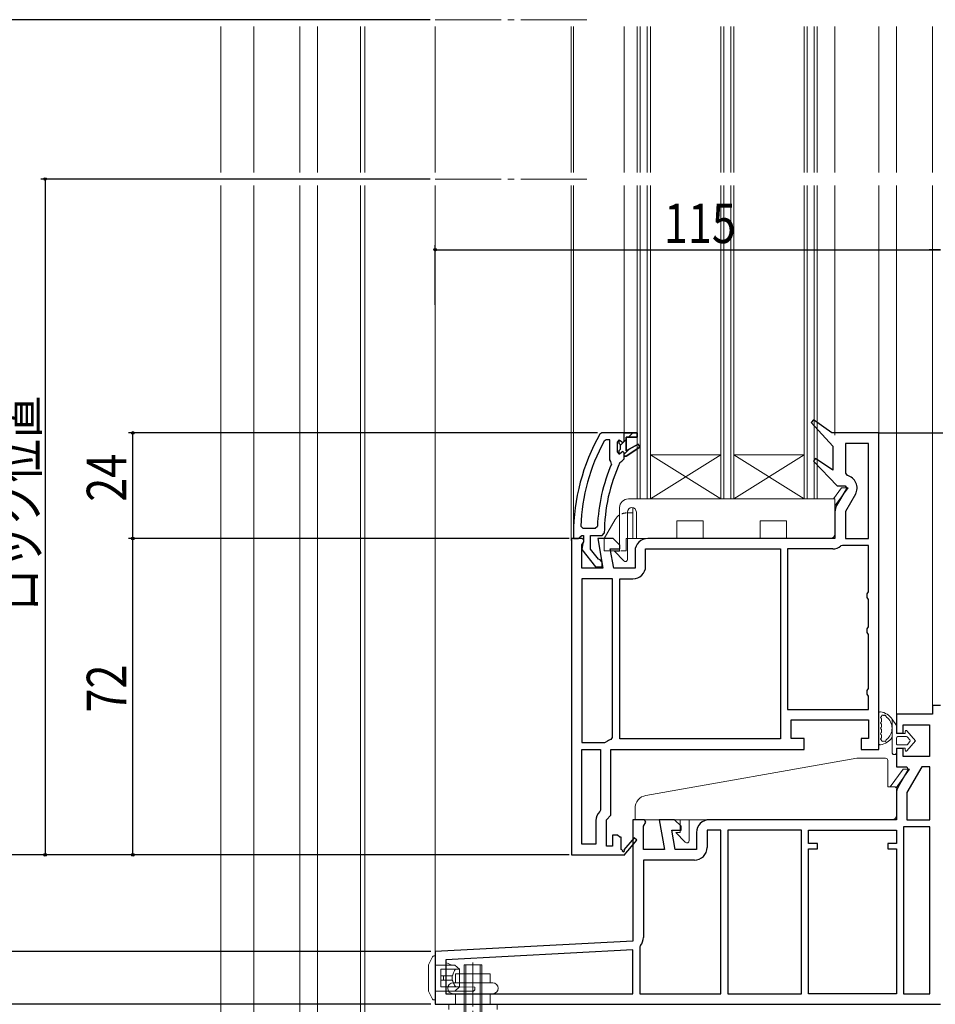
# Model space of a CAD drawing. Extents: x 0 to 1386, y 0 to 2243.
# Drawn here: x 232 to 440, y 1254 to 1478 of the extents above; entities that cross this region are included whole.
import ezdxf

# ---------------------------------------------------------------- set-up
doc = ezdxf.new("R2010")
doc.units = 0
doc.linetypes.add('HIDDEN', pattern=[9.525, 6.35, -3.175])
doc.linetypes.add('YCENTER_1', pattern=[13, 10, -1, 1, -1])
for name, color, linetype in [('YKK_11', 7, 'CONTINUOUS'), ('YKK_12', 2, 'CONTINUOUS'), ('YKK_13', 4, 'CONTINUOUS'), ('YKK_D', 6, 'CONTINUOUS')]:
    doc.layers.add(name, color=color, linetype=linetype)
doc.styles.get("Standard").update_dxf_attribs({"font": 'txt', "bigfont": 'BIGFONT'})

msp = doc.modelspace()

# ---------------------------------------------------------------- linework, layer by layer
at = {"layer": 'YKK_11', "color": 7, "linetype": 'Continuous', "lineweight": 30, "ltscale": 0.5}
for p, q in [((412.74, 1386.76, 0), (412.22, 1386.17, 0)), ((416.94, 1383.81, 0), (412.74, 1386.76, 0)), ((412.22, 1386.17, 0), (417.15, 1380.81, 0)), ((364.6, 1383.81, 0), (364.16, 1383.56, 0)), ((369.64, 1383.81, 0), (364.6, 1383.81, 0)), ((365.54, 1382.21, 0), (365.1, 1381.95, 0)), ((366.44, 1382.21, 0), (365.54, 1382.21, 0)), ((366.44, 1377.7, 0), (366.44, 1382.21, 0)), ((366.44, 1377.7, 0), (366.44, 1382.21, 0)), ((368.54, 1382.21, 0), (368.04, 1381.71, 0)), ((368.54, 1382.21, 0), (369.05, 1381.84, 0)), ((368.54, 1381.41, 0), (368.54, 1382.21, 0)), ((368.54, 1381.41, 0), (368.54, 1382.21, 0)), ((369.64, 1381.91, 0), (369.64, 1383.81, 0)), ((369.64, 1383.81, 0), (372.64, 1383.81, 0)), ((369.64, 1383.81, 0), (372.64, 1383.81, 0)), ((372.64, 1383.81, 0), (369.64, 1383.81, 0)), ((370.14, 1382.81, 0), (370.14, 1379.71, 0)), ((372.64, 1382.81, 0), (370.14, 1382.81, 0)), ((370.14, 1382.81, 0), (372.64, 1382.81, 0)), ((370.14, 1379.71, 0), (370.14, 1382.81, 0)), ((372.64, 1383.81, 0), (372.64, 1382.81, 0)), ((372.64, 1382.81, 0), (372.64, 1383.81, 0)), ((427.65, 1383.81, 0), (416.94, 1383.81, 0)), ((427.65, 1311.81, 0), (427.65, 1383.81, 0)), ((368.04, 1381.71, 0), (368.04, 1379.51, 0)), ((368.81, 1381.11, 0), (368.54, 1381.41, 0)), ((368.81, 1381.11, 0), (368.54, 1381.41, 0)), ((368.54, 1379.82, 0), (368.81, 1380.12, 0)), ((368.54, 1379.82, 0), (368.81, 1380.12, 0)), ((368.81, 1380.12, 0), (368.81, 1381.11, 0)), ((368.81, 1380.12, 0), (368.81, 1381.11, 0)), ((369.05, 1381.84, 0), (369.34, 1381.61, 0)), ((369.34, 1381.61, 0), (369.64, 1381.91, 0)), ((370.14, 1379.71, 0), (372.85, 1381.28, 0)), ((372.85, 1381.28, 0), (370.14, 1379.71, 0)), ((373.27, 1380.6, 0), (370.14, 1378.51, 0)), ((370.14, 1378.51, 0), (373.27, 1380.6, 0)), ((372.85, 1381.28, 0), (373.27, 1380.6, 0)), ((373.27, 1380.6, 0), (372.85, 1381.28, 0)), ((417.15, 1380.81, 0), (417.15, 1375.35, 0)), ((420.05, 1381.41, 0), (420.05, 1374.62, 0)), ((425.25, 1381.41, 0), (420.05, 1381.41, 0)), ((425.25, 1359.81, 0), (425.25, 1381.41, 0)), ((425.25, 1359.81, 0), (425.25, 1381.41, 0)), ((368.04, 1379.51, 0), (368.54, 1379.01, 0)), ((368.54, 1379.01, 0), (368.54, 1379.82, 0)), ((368.54, 1379.01, 0), (368.54, 1379.82, 0)), ((368.54, 1379.01, 0), (368.54, 1379.82, 0)), ((368.54, 1379.01, 0), (368.54, 1379.82, 0)), ((368.57, 1379.01, 0), (368.54, 1379.01, 0)), ((369.05, 1379.39, 0), (368.57, 1379.01, 0)), ((369.34, 1379.61, 0), (369.05, 1379.39, 0)), ((369.16, 1377.41, 0), (369.64, 1377.91, 0)), ((369.64, 1379.31, 0), (369.34, 1379.61, 0)), ((369.64, 1378.51, 0), (369.64, 1379.31, 0)), ((370.14, 1378.51, 0), (369.64, 1378.51, 0)), ((369.64, 1378.51, 0), (370.14, 1378.51, 0)), ((369.64, 1377.91, 0), (369.64, 1378.51, 0)), ((413.23, 1377.97, 0), (412.73, 1377.36, 0)), ((417.15, 1375.35, 0), (413.23, 1377.97, 0)), ((366.63, 1377.31, 0), (366.44, 1377.7, 0)), ((366.79, 1376.72, 0), (366.63, 1377.31, 0)), ((368.72, 1377.12, 0), (369.16, 1377.41, 0)), ((412.73, 1377.36, 0), (418.13, 1371.81, 0)), ((420.05, 1374.62, 0), (420.43, 1374.14, 0)), ((420.32, 1371.24, 0), (418.03, 1367.29, 0)), ((418.13, 1371.81, 0), (419.99, 1371.81, 0)), ((419.99, 1371.81, 0), (420.32, 1371.24, 0)), ((422.29, 1369.86, 0), (420.05, 1365.97, 0)), ((417.65, 1365.84, 0), (417.65, 1359.81, 0)), ((420.05, 1365.97, 0), (420.05, 1359.81, 0)), ((359.78, 1362.63, 0), (360.28, 1362.11, 0)), ((360.28, 1362.11, 0), (363.08, 1362.11, 0)), ((363.08, 1362.11, 0), (363.58, 1362.59, 0)), ((359.15, 1359.81, 0), (357.65, 1359.81, 0)), ((357.65, 1359.81, 0), (357.65, 1287.81, 0)), ((358.14, 1360.81, 0), (358.14, 1359.81, 0)), ((358.14, 1359.81, 0), (359.24, 1359.81, 0)), ((360.05, 1359.81, 0), (359.15, 1359.81, 0)), ((359.24, 1359.81, 0), (359.74, 1360.25, 0)), ((359.74, 1360.25, 0), (360.04, 1360.51, 0)), ((360.04, 1360.51, 0), (360.44, 1360.51, 0)), ((360.5, 1359.51, 0), (360.05, 1359.81, 0)), ((360.44, 1360.51, 0), (360.44, 1359.11, 0)), ((362.04, 1360.51, 0), (364.64, 1360.51, 0)), ((362.04, 1357.35, 0), (362.04, 1360.51, 0)), ((363.65, 1359.81, 0), (364.85, 1353.01, 0)), ((367.15, 1359.81, 0), (363.65, 1359.81, 0)), ((364.64, 1360.51, 0), (365.14, 1361.01, 0)), ((368.65, 1358.31, 0), (367.15, 1359.81, 0)), ((417.65, 1359.81, 0), (375.05, 1359.81, 0)), ((420.05, 1359.81, 0), (425.25, 1359.81, 0)), ((360.05, 1358.37, 0), (360.47, 1359.05, 0)), ((360.05, 1353.01, 0), (360.05, 1358.37, 0)), ((360.24, 1358.71, 0), (360.06, 1357.29, 0)), ((360.44, 1359.11, 0), (360.24, 1358.71, 0)), ((360.47, 1359.05, 0), (360.5, 1359.51, 0)), ((368.65, 1357.41, 0), (368.65, 1358.31, 0)), ((419.34, 1358.21, 0), (419.02, 1358.09, 0)), ((425.25, 1358.21, 0), (419.34, 1358.21, 0)), ((425.25, 1347.68, 0), (425.25, 1358.21, 0)), ((360.06, 1357.29, 0), (363.17, 1353.31, 0)), ((363.8, 1355.1, 0), (362.04, 1357.35, 0)), ((366.51, 1357.41, 0), (368.65, 1357.41, 0)), ((367.29, 1353.01, 0), (366.51, 1357.41, 0)), ((372.15, 1356.91, 0), (372.15, 1353.01, 0)), ((374.55, 1357.41, 0), (405.25, 1357.41, 0)), ((374.55, 1353.51, 0), (374.55, 1357.41, 0)), ((405.25, 1357.41, 0), (405.25, 1314.21, 0)), ((405.25, 1357.41, 0), (405.25, 1314.21, 0)), ((417.15, 1357.41, 0), (406.85, 1357.41, 0)), ((406.85, 1357.41, 0), (406.85, 1320.91, 0)), ((406.85, 1357.41, 0), (406.85, 1320.91, 0)), ((363.17, 1353.31, 0), (364.64, 1353.31, 0)), ((364.17, 1354.91, 0), (363.8, 1355.1, 0)), ((364.64, 1354.41, 0), (364.17, 1354.91, 0)), ((364.64, 1353.31, 0), (364.64, 1354.41, 0)), ((364.85, 1353.01, 0), (360.05, 1353.01, 0)), ((372.15, 1353.01, 0), (367.29, 1353.01, 0)), ((367.05, 1350.61, 0), (360.05, 1350.61, 0)), ((360.05, 1350.61, 0), (360.05, 1313.41, 0)), ((360.05, 1350.61, 0), (360.05, 1313.41, 0)), ((367.05, 1314.55, 0), (367.05, 1350.61, 0)), ((368.65, 1350.61, 0), (371.65, 1350.61, 0)), ((368.65, 1314.21, 0), (368.65, 1350.61, 0)), ((425, 1347.24, 0), (425.25, 1347.68, 0)), ((425, 1346.38, 0), (425, 1347.24, 0)), ((425.25, 1345.95, 0), (425, 1346.38, 0)), ((425.25, 1339.68, 0), (425.25, 1345.95, 0)), ((425, 1339.24, 0), (425.25, 1339.68, 0)), ((425, 1338.38, 0), (425, 1339.24, 0)), ((425.25, 1337.95, 0), (425, 1338.38, 0)), ((425.25, 1325.68, 0), (425.25, 1337.95, 0)), ((425, 1325.24, 0), (425.25, 1325.68, 0)), ((425, 1324.38, 0), (425, 1325.24, 0)), ((425.25, 1323.95, 0), (425, 1324.38, 0)), ((425.25, 1320.91, 0), (425.25, 1323.95, 0)), ((439.85, 1321.81, 0), (439.85, 1319.81, 0)), ((441.65, 1321.81, 0), (439.85, 1321.81, 0)), ((406.85, 1320.91, 0), (425.25, 1320.91, 0)), ((431.65, 1319.81, 0), (431.65, 1315.51, 0)), ((439.85, 1319.81, 0), (431.65, 1319.81, 0)), ((407.65, 1318.51, 0), (425.25, 1318.51, 0)), ((407.65, 1314.31, 0), (407.65, 1318.51, 0)), ((425.25, 1318.51, 0), (425.25, 1314.31, 0)), ((433.15, 1317.41, 0), (439.15, 1317.41, 0)), ((433.15, 1315.51, 0), (433.15, 1317.41, 0)), ((439.15, 1317.41, 0), (439.15, 1310.21, 0)), ((431.65, 1315.51, 0), (433.15, 1315.51, 0)), ((360.05, 1313.41, 0), (365.28, 1313.41, 0)), ((365.28, 1313.41, 0), (365.58, 1313.51, 0)), ((366.69, 1314.07, 0), (367.05, 1314.55, 0)), ((405.25, 1314.21, 0), (368.65, 1314.21, 0)), ((410.65, 1314.31, 0), (407.65, 1314.31, 0)), ((410.65, 1311.81, 0), (410.65, 1314.31, 0)), ((423.65, 1314.31, 0), (423.65, 1311.81, 0)), ((425.25, 1314.31, 0), (423.65, 1314.31, 0)), ((360.05, 1311.81, 0), (364.25, 1311.81, 0)), ((360.05, 1290.21, 0), (360.05, 1311.81, 0)), ((360.05, 1290.21, 0), (360.05, 1311.81, 0)), ((364.25, 1311.81, 0), (364.25, 1298.01, 0)), ((366.65, 1311.81, 0), (410.65, 1311.81, 0)), ((366.65, 1296.81, 0), (366.65, 1311.81, 0)), ((423.65, 1311.81, 0), (427.65, 1311.81, 0)), ((431.65, 1312.01, 0), (431.65, 1307.81, 0)), ((433.15, 1312.01, 0), (431.65, 1312.01, 0)), ((433.15, 1310.21, 0), (433.15, 1312.01, 0)), ((439.15, 1310.21, 0), (433.15, 1310.21, 0)), ((431.65, 1307.81, 0), (433.99, 1307.81, 0)), ((434.32, 1307.24, 0), (432.03, 1303.29, 0)), ((433.99, 1307.81, 0), (434.32, 1307.24, 0)), ((437.42, 1307.81, 0), (434.05, 1301.97, 0)), ((439.25, 1307.81, 0), (437.42, 1307.81, 0)), ((439.25, 1295.81, 0), (439.25, 1307.81, 0)), ((439.25, 1295.81, 0), (439.25, 1307.81, 0)), ((431.65, 1301.84, 0), (431.65, 1295.81, 0)), ((434.05, 1301.97, 0), (434.05, 1295.81, 0)), ((364.25, 1298.01, 0), (364.1, 1297.66, 0)), ((363.25, 1295.6, 0), (363.25, 1290.21, 0)), ((365.65, 1295.81, 0), (366.65, 1296.81, 0)), ((365.65, 1289.81, 0), (365.65, 1295.81, 0)), ((371.65, 1295.81, 0), (371.65, 1268.17, 0)), ((374.27, 1295.81, 0), (371.65, 1295.81, 0)), ((374.05, 1294.37, 0), (374.59, 1295.24, 0)), ((374.59, 1295.24, 0), (374.27, 1295.81, 0)), ((377.65, 1295.81, 0), (378.85, 1289.01, 0)), ((381.15, 1295.81, 0), (377.65, 1295.81, 0)), ((382.65, 1294.31, 0), (381.15, 1295.81, 0)), ((431.65, 1295.81, 0), (389.05, 1295.81, 0)), ((434.05, 1295.81, 0), (439.25, 1295.81, 0)), ((374.05, 1289.01, 0), (374.05, 1294.37, 0)), ((380.51, 1293.41, 0), (382.65, 1293.41, 0)), ((381.29, 1289.01, 0), (380.51, 1293.41, 0)), ((382.65, 1293.41, 0), (382.65, 1294.31, 0)), ((386.15, 1292.91, 0), (386.15, 1289.01, 0)), ((388.55, 1293.41, 0), (388.55, 1289.51, 0)), ((391.65, 1293.41, 0), (388.55, 1293.41, 0)), ((391.65, 1256.21, 0), (391.65, 1293.41, 0)), ((391.65, 1256.21, 0), (391.65, 1293.41, 0)), ((393.25, 1293.41, 0), (393.25, 1256.21, 0)), ((410.05, 1293.41, 0), (393.25, 1293.41, 0)), ((410.05, 1256.21, 0), (410.05, 1293.41, 0)), ((410.05, 1256.21, 0), (410.05, 1293.41, 0)), ((411.65, 1293.41, 0), (431.65, 1293.41, 0)), ((411.65, 1290.41, 0), (411.65, 1293.41, 0)), ((431.65, 1293.41, 0), (431.65, 1290.41, 0)), ((439.25, 1294.21, 0), (433.25, 1294.21, 0)), ((433.25, 1294.21, 0), (433.25, 1256.21, 0)), ((439.25, 1256.21, 0), (439.25, 1294.21, 0)), ((367.05, 1292.31, 0), (367.05, 1289.81, 0)), ((368.15, 1292.31, 0), (367.05, 1292.31, 0)), ((368.65, 1291.81, 0), (368.15, 1292.31, 0)), ((368.95, 1291.81, 0), (368.65, 1291.81, 0)), ((368.95, 1289.06, 0), (368.95, 1291.81, 0)), ((371.94, 1291.67, 0), (369.63, 1288.95, 0)), ((369.65, 1287.73, 0), (372.55, 1291.15, 0)), ((372.55, 1291.15, 0), (371.94, 1291.67, 0)), ((413.65, 1290.41, 0), (411.65, 1290.41, 0)), ((413.65, 1289.21, 0), (413.65, 1290.41, 0)), ((429.65, 1290.41, 0), (429.65, 1289.21, 0)), ((431.65, 1290.41, 0), (429.65, 1290.41, 0)), ((363.25, 1290.21, 0), (360.05, 1290.21, 0)), ((367.05, 1289.81, 0), (365.65, 1289.81, 0)), ((369.25, 1288.89, 0), (368.95, 1289.06, 0)), ((378.85, 1289.01, 0), (374.05, 1289.01, 0)), ((386.15, 1289.01, 0), (381.29, 1289.01, 0)), ((411.65, 1289.21, 0), (413.65, 1289.21, 0)), ((411.65, 1256.21, 0), (411.65, 1289.21, 0)), ((429.65, 1289.21, 0), (431.65, 1289.21, 0)), ((431.65, 1289.21, 0), (431.65, 1256.21, 0)), ((431.65, 1289.21, 0), (431.65, 1256.21, 0)), ((357.65, 1287.81, 0), (369.51, 1287.81, 0)), ((369.51, 1287.81, 0), (369.65, 1287.73, 0)), ((374.05, 1286.61, 0), (374.05, 1269.04, 0)), ((385.65, 1286.61, 0), (374.05, 1286.61, 0)), ((371.65, 1268.17, 0), (326.65, 1265.81, 0)), ((326.65, 1265.81, 0), (326.65, 1253.81, 0)), ((371.65, 1266.17, 0), (329.05, 1263.93, 0)), ((371.65, 1266.17, 0), (329.05, 1263.93, 0)), ((371.65, 1256.21, 0), (371.65, 1266.17, 0)), ((373.36, 1267.18, 0), (373.25, 1266.85, 0)), ((373.25, 1266.85, 0), (373.25, 1256.21, 0)), ((329.05, 1263.93, 0), (329.05, 1256.21, 0)), ((329.05, 1256.21, 0), (371.65, 1256.21, 0)), ((373.25, 1256.21, 0), (391.65, 1256.21, 0)), ((393.25, 1256.21, 0), (410.05, 1256.21, 0)), ((431.65, 1256.21, 0), (411.65, 1256.21, 0)), ((433.25, 1256.21, 0), (439.25, 1256.21, 0)), ((326.65, 1253.81, 0), (387.75, 1253.81, 0)), ((387.75, 1253.81, 0), (441.65, 1253.81, 0))]:
    msp.add_line(p, q, dxfattribs=at)
at = {"layer": 'YKK_11', "color": 7}
for p, q in [((368.93, 1381.07, 0), (370.14, 1382.28, 0)), ((370.67, 1382.81, 0), (371.67, 1383.81, 0)), ((369.64, 1378.95, 0), (370.75, 1380.06, 0))]:
    msp.add_line(p, q, dxfattribs=at)
at = {"layer": 'YKK_11', "color": 7, "linetype": 'Continuous', "lineweight": 30, "ltscale": 0.5}
for centre, radius, start, end in [((404.14, 1360.81, 0), 46, 150.3628, 180), ((404.14, 1360.81, 0), 44.4, 151.5702, 177.6501), ((404.14, 1360.81, 0), 40.6, 156.938, 177.4899), ((404.14, 1360.81, 0), 39, 155.2802, 179.7099), ((419.78, 1371.31, 0), 2.9, 330, 76.9794), ((420.55, 1365.84, 0), 2.9, 150, 180), ((375.05, 1356.91, 0), 2.9, 90, 180), ((417.15, 1360.31, 0), 2.9, 270, 310.1192), ((371.65, 1353.51, 0), 2.9, 270, 360), ((367.65, 1310.81, 0), 3.4, 106.3827, 127.3701), ((434.55, 1301.84, 0), 2.9, 150, 180), ((366.15, 1295.6, 0), 2.9, 134.9009, 180), ((389.05, 1292.91, 0), 2.9, 90, 180), ((369.47, 1288.76, 0), 0.25, 150, 49.643), ((385.65, 1289.51, 0), 2.9, 270, 360), ((371.15, 1269.04, 0), 2.9, 319.8808, 0)]:
    msp.add_arc(centre, radius, start, end, dxfattribs=at)
at = {"layer": 'YKK_12', "color": 2, "linetype": 'Continuous', "lineweight": 13}
for p, q in [((277.85, 1443.08, 0), (277.85, 1476.31, 0)), ((285.34, 1476.31, 0), (285.34, 1443.08, 0)), ((295.85, 1476.31, 0), (295.85, 1443.08, 0)), ((299.85, 1476.31, 0), (299.85, 1443.08, 0)), ((309.65, 1476.31, 0), (309.65, 1443.08, 0)), ((310.65, 1476.31, 0), (310.65, 1443.08, 0)), ((277.85, 1169.41, 0), (277.85, 1440.08, 0)), ((285.34, 1440.08, 0), (285.34, 1180.91, 0)), ((295.85, 1440.08, 0), (295.85, 1235.45, 0)), ((299.85, 1440.08, 0), (299.85, 1234.51, 0)), ((309.65, 1440.08, 0), (309.65, 1234.81, 0)), ((310.65, 1440.08, 0), (310.65, 1234.81, 0)), ((326.65, 1253.81, 0), (326.65, 1254.81, 0))]:
    msp.add_line(p, q, dxfattribs=at)
at = {"layer": 'YKK_12', "color": 2, "linetype": 'YCENTER_1', "lineweight": 13, "ltscale": 1.5}
for p, q in [((361.16, 1477.83, 0), (326.54, 1477.83, 0)), ((361.16, 1441.58, 0), (326.54, 1441.58, 0))]:
    msp.add_line(p, q, dxfattribs=at)
at = {"layer": 'YKK_12', "color": 2, "linetype": 'Continuous', "lineweight": 13, "ltscale": 1.5}
for p, q in [((326.64, 1476.31, 0), (326.64, 1443.08, 0)), ((357.64, 1476.31, 0), (357.64, 1443.08, 0)), ((358.14, 1476.31, 0), (358.14, 1443.08, 0)), ((369.64, 1443.08, 0), (369.64, 1476.31, 0)), ((372.64, 1476.31, 0), (372.64, 1443.08, 0)), ((373.34, 1476.31, 0), (373.34, 1443.08, 0)), ((374.94, 1476.31, 0), (374.94, 1443.08, 0)), ((375.64, 1476.31, 0), (375.64, 1443.08, 0)), ((391.64, 1476.31, 0), (391.64, 1443.08, 0)), ((392.34, 1476.31, 0), (392.34, 1443.08, 0)), ((393.94, 1476.31, 0), (393.94, 1443.08, 0)), ((394.64, 1476.31, 0), (394.64, 1443.08, 0)), ((410.64, 1476.31, 0), (410.64, 1443.08, 0)), ((411.34, 1476.31, 0), (411.34, 1443.08, 0)), ((412.94, 1476.31, 0), (412.94, 1443.08, 0)), ((413.64, 1476.31, 0), (413.64, 1443.08, 0)), ((417.65, 1476.31, 0), (417.65, 1443.08, 0)), ((427.65, 1443.08, 0), (427.65, 1476.31, 0)), ((431.65, 1476.31, 0), (431.65, 1443.08, 0)), ((431.65, 1443.08, 0), (431.65, 1476.31, 0)), ((439.85, 1443.08, 0), (439.85, 1476.31, 0)), ((326.64, 1440.08, 0), (326.64, 1264.81, 0)), ((357.64, 1440.08, 0), (357.64, 1359.31, 0)), ((358.14, 1440.08, 0), (358.14, 1359.81, 0)), ((369.64, 1383.81, 0), (369.64, 1440.08, 0)), ((372.64, 1440.08, 0), (372.64, 1368.81, 0)), ((373.34, 1440.08, 0), (373.34, 1368.81, 0)), ((374.94, 1440.08, 0), (374.94, 1368.81, 0)), ((375.64, 1440.08, 0), (375.64, 1368.81, 0)), ((391.64, 1440.08, 0), (391.64, 1368.81, 0)), ((392.34, 1440.08, 0), (392.34, 1368.81, 0)), ((393.94, 1440.08, 0), (393.94, 1368.81, 0)), ((394.64, 1440.08, 0), (394.64, 1368.81, 0)), ((410.64, 1440.08, 0), (410.64, 1368.81, 0)), ((411.34, 1440.08, 0), (411.34, 1368.81, 0)), ((412.94, 1440.08, 0), (412.94, 1368.81, 0)), ((413.64, 1440.08, 0), (413.64, 1368.81, 0)), ((417.65, 1440.08, 0), (417.65, 1383.31, 0)), ((427.65, 1382.81, 0), (427.65, 1440.08, 0)), ((431.65, 1440.08, 0), (431.65, 1319.31, 0)), ((431.65, 1359.96, 0), (431.65, 1440.08, 0)), ((439.85, 1321.31, 0), (439.85, 1440.08, 0)), ((391.64, 1378.81, 0), (375.64, 1378.81, 0)), ((391.64, 1368.81, 0), (375.64, 1378.81, 0)), ((375.64, 1368.81, 0), (391.64, 1378.81, 0)), ((410.64, 1378.81, 0), (394.64, 1378.81, 0)), ((410.64, 1368.81, 0), (394.64, 1378.81, 0)), ((394.64, 1368.81, 0), (410.64, 1378.81, 0)), ((413.64, 1368.81, 0), (372.64, 1368.81, 0))]:
    msp.add_line(p, q, dxfattribs=at)
at = {"layer": 'YKK_13', "color": 4, "linetype": 'Continuous', "lineweight": 13, "ltscale": 1.5}
for p, q in [((417.33, 1368.81, 0), (419.16, 1371.31, 0)), ((420.64, 1371.31, 0), (417.64, 1367.2, 0)), ((419.16, 1371.31, 0), (420.64, 1371.31, 0)), ((370.64, 1368.81, 0), (417.64, 1368.81, 0)), ((417.64, 1368.81, 0), (417.64, 1360.81, 0)), ((368.64, 1366.81, 0), (368.64, 1356.91, 0)), ((371.64, 1366.79, 0), (371.64, 1359.81, 0)), ((370.44, 1355.05, 0), (370.44, 1365.81, 0)), ((372.44, 1365.81, 0), (372.44, 1359.81, 0)), ((365.14, 1359.81, 0), (367.62, 1364.11, 0)), ((387.64, 1363.81, 0), (381.64, 1363.81, 0)), ((381.64, 1363.81, 0), (381.64, 1359.81, 0)), ((387.64, 1363.81, 0), (387.64, 1359.81, 0)), ((406.64, 1363.81, 0), (400.64, 1363.81, 0)), ((400.64, 1363.81, 0), (400.64, 1359.81, 0)), ((406.64, 1363.81, 0), (406.64, 1359.81, 0)), ((365.14, 1359.81, 0), (365.14, 1357.01, 0)), ((371.64, 1359.81, 0), (370.44, 1359.81, 0)), ((371.64, 1359.81, 0), (372.44, 1359.81, 0)), ((372.44, 1359.81, 0), (381.64, 1359.81, 0)), ((387.64, 1359.81, 0), (400.64, 1359.81, 0)), ((406.64, 1359.81, 0), (416.64, 1359.81, 0)), ((368.64, 1357.01, 0), (365.14, 1357.01, 0)), ((368.64, 1356.91, 0), (367.44, 1356.91, 0)), ((367.44, 1356.91, 0), (369.58, 1354.7, 0)), ((427.64, 1320.07, 0), (427.65, 1313.15, 0)), ((428.25, 1318.67, 0), (428.25, 1318.24, 0)), ((428.25, 1317.44, 0), (428.25, 1317.01, 0)), ((430.65, 1311.11, 0), (430.65, 1318.66, 0)), ((430.65, 1318.66, 0), (431.65, 1317.21, 0)), ((431.65, 1317.21, 0), (430.65, 1318.66, 0)), ((428.25, 1316.21, 0), (428.25, 1315.78, 0)), ((431.65, 1317.21, 0), (431.65, 1315.41, 0)), ((431.65, 1317.21, 0), (431.65, 1315.41, 0)), ((431.65, 1315.41, 0), (433.65, 1315.41, 0)), ((433.65, 1315.41, 0), (431.65, 1315.41, 0)), ((433.65, 1315.41, 0), (433.65, 1315.91, 0)), ((433.65, 1315.91, 0), (433.65, 1315.41, 0)), ((434, 1316.04, 0), (435.95, 1313.76, 0)), ((435.95, 1313.76, 0), (434, 1316.04, 0)), ((428.25, 1314.98, 0), (428.25, 1314.55, 0)), ((431.65, 1314.41, 0), (431.65, 1313.11, 0)), ((431.65, 1314.41, 0), (431.65, 1313.11, 0)), ((433.95, 1314.71, 0), (431.95, 1314.71, 0)), ((433.95, 1314.71, 0), (431.95, 1314.71, 0)), ((431.95, 1312.81, 0), (433.95, 1312.81, 0)), ((431.95, 1312.81, 0), (433.95, 1312.81, 0)), ((435.95, 1313.76, 0), (434, 1311.48, 0)), ((435.95, 1313.76, 0), (434, 1311.48, 0)), ((434.73, 1313.96, 0), (434.17, 1314.61, 0)), ((434.73, 1313.96, 0), (434.17, 1314.61, 0)), ((434.17, 1312.92, 0), (434.73, 1313.57, 0)), ((434.73, 1313.57, 0), (434.17, 1312.92, 0)), ((431.65, 1312.11, 0), (431.65, 1311.11, 0)), ((433.65, 1312.11, 0), (431.65, 1312.11, 0)), ((431.65, 1312.11, 0), (431.65, 1311.11, 0)), ((433.65, 1312.11, 0), (431.65, 1312.11, 0)), ((433.65, 1311.61, 0), (433.65, 1312.11, 0)), ((433.65, 1312.11, 0), (433.65, 1311.61, 0)), ((422.65, 1309.81, 0), (374.63, 1301.34, 0)), ((429.15, 1309.81, 0), (422.65, 1309.81, 0)), ((429.65, 1303.31, 0), (429.65, 1309.31, 0)), ((430.24, 1303.31, 0), (433.16, 1307.31, 0)), ((434.65, 1307.31, 0), (431.56, 1303.09, 0)), ((433.16, 1307.31, 0), (434.65, 1307.31, 0)), ((429.65, 1303.31, 0), (431.15, 1303.31, 0)), ((431.65, 1296.81, 0), (431.65, 1302.81, 0)), ((372.15, 1298.39, 0), (372.15, 1295.81, 0)), ((372.15, 1295.81, 0), (430.65, 1295.81, 0)), ((382.45, 1292.91, 0), (382.45, 1295.81, 0)), ((384.45, 1295.81, 0), (384.45, 1291.05, 0)), ((381.45, 1292.91, 0), (382.45, 1292.91, 0)), ((383.59, 1290.7, 0), (381.45, 1292.91, 0)), ((326.33, 1264.81, 0), (326.36, 1264.81, 0)), ((326.36, 1264.81, 0), (326.65, 1264.81, 0)), ((326.65, 1264.81, 0), (326.65, 1263.81, 0)), ((326.65, 1263.81, 0), (326.65, 1255.81, 0)), ((325.15, 1262.81, 0), (325.15, 1262.31, 0)), ((325.15, 1257.31, 0), (325.15, 1262.31, 0)), ((331.15, 1262.71, 0), (326.65, 1262.71, 0)), ((327.95, 1261.81, 0), (331.38, 1261.81, 0)), ((327.95, 1261.71, 0), (327.95, 1261.81, 0)), ((327.95, 1261.71, 0), (327.95, 1260.31, 0)), ((329.05, 1262.71, 0), (329.05, 1263.31, 0)), ((329.05, 1263.31, 0), (330.46, 1262.71, 0)), ((330.85, 1261.81, 0), (331.15, 1261.81, 0)), ((332.15, 1261.81, 0), (331.15, 1262.71, 0)), ((332.08, 1261.81, 0), (331.38, 1261.81, 0)), ((332.08, 1261.81, 0), (332.15, 1261.81, 0)), ((332.15, 1261.81, 0), (332.15, 1257.81, 0)), ((328.55, 1260.31, 0), (327.95, 1260.31, 0)), ((327.95, 1260.31, 0), (327.95, 1259.31, 0)), ((328.55, 1259.31, 0), (327.95, 1259.31, 0)), ((327.95, 1259.31, 0), (327.95, 1257.91, 0)), ((328.55, 1260.31, 0), (328.55, 1259.31, 0)), ((328.64, 1260.31, 0), (328.55, 1260.31, 0)), ((328.64, 1259.31, 0), (328.55, 1259.31, 0)), ((328.64, 1260.31, 0), (328.83, 1260.31, 0)), ((328.83, 1259.31, 0), (328.64, 1259.31, 0)), ((329.15, 1260.31, 0), (328.83, 1260.31, 0)), ((329.15, 1259.31, 0), (328.83, 1259.31, 0)), ((329.15, 1260.31, 0), (329.15, 1259.31, 0)), ((329.28, 1260.31, 0), (329.15, 1260.31, 0)), ((329.28, 1259.31, 0), (329.15, 1259.31, 0)), ((329.28, 1260.31, 0), (329.46, 1260.31, 0)), ((329.46, 1259.31, 0), (329.28, 1259.31, 0)), ((329.56, 1260.31, 0), (329.46, 1260.31, 0)), ((329.56, 1259.31, 0), (329.46, 1259.31, 0)), ((329.56, 1260.31, 0), (329.71, 1260.31, 0)), ((329.71, 1259.31, 0), (329.56, 1259.31, 0)), ((330.55, 1260.31, 0), (329.71, 1260.31, 0)), ((330.55, 1259.31, 0), (329.71, 1259.31, 0)), ((330.55, 1260.31, 0), (330.55, 1259.31, 0)), ((325.15, 1256.81, 0), (325.15, 1257.31, 0)), ((331.15, 1256.81, 0), (326.65, 1256.81, 0)), ((327.95, 1257.81, 0), (327.95, 1257.91, 0)), ((331.38, 1257.81, 0), (327.95, 1257.81, 0)), ((331.15, 1257.81, 0), (330.85, 1257.81, 0)), ((331.15, 1256.81, 0), (332.15, 1257.81, 0)), ((335.35, 1256.81, 0), (331.15, 1256.81, 0)), ((332.08, 1257.81, 0), (331.38, 1257.81, 0)), ((332.15, 1257.81, 0), (332.08, 1257.81, 0)), ((335.65, 1257.73, 0), (332.1, 1257.76, 0)), ((332.1, 1257.76, 0), (335.65, 1257.73, 0)), ((335.35, 1256.81, 0), (335.65, 1257.11, 0)), ((335.65, 1257.73, 0), (335.65, 1257.11, 0)), ((326.36, 1254.81, 0), (326.33, 1254.81, 0)), ((326.65, 1254.81, 0), (326.36, 1254.81, 0)), ((326.65, 1255.81, 0), (326.65, 1254.81, 0))]:
    msp.add_line(p, q, dxfattribs=at)
at = {"layer": 'YKK_13', "color": 4, "linetype": 'HIDDEN', "lineweight": 13, "ltscale": 1.5}
for p, q in [((371.64, 1365.61, 0), (370.44, 1365.61, 0)), ((370.14, 1359.81, 0), (370.14, 1357.01, 0)), ((370.37, 1359.81, 0), (370.14, 1359.81, 0)), ((370.14, 1357.01, 0), (368.92, 1357.01, 0))]:
    msp.add_line(p, q, dxfattribs=at)
at = {"layer": 'YKK_13', "color": 4, "linetype": 'Continuous', "lineweight": 13}
for p, q in [((333.25, 1262.81, 0), (337.25, 1262.81, 0)), ((333.25, 1251.81, 0), (333.25, 1262.81, 0)), ((333.63, 1251.81, 0), (333.63, 1262.81, 0)), ((336.87, 1251.81, 0), (336.87, 1262.81, 0)), ((337.25, 1262.81, 0), (337.25, 1251.81, 0)), ((331.3, 1260.71, 0), (339.2, 1260.71, 0)), ((331.3, 1258.71, 0), (331.3, 1260.71, 0)), ((339.2, 1260.71, 0), (339.2, 1258.71, 0)), ((339.75, 1258.71, 0), (330.75, 1258.71, 0)), ((330.75, 1256.21, 0), (339.75, 1256.21, 0)), ((331.3, 1256.21, 0), (331.3, 1253.81, 0)), ((339.2, 1256.21, 0), (339.2, 1253.81, 0)), ((329.75, 1253.81, 0), (329.75, 1252.61, 0)), ((340.75, 1253.81, 0), (329.75, 1253.81, 0)), ((340.75, 1252.61, 0), (340.75, 1253.81, 0))]:
    msp.add_line(p, q, dxfattribs=at)
at = {"layer": 'YKK_13', "color": 4, "linetype": 'YCENTER_1', "lineweight": 13}
msp.add_line((335.25, 1263.32, 0), (335.25, 1248.39, 0), dxfattribs=at)
at = {"layer": 'YKK_13', "color": 4, "linetype": 'Continuous', "lineweight": 13, "ltscale": 1.5}
for centre, radius, start, end in [((370.64, 1366.81, 0), 2, 90, 180), ((371.44, 1365.81, 0), 1, 90, 180), ((371.44, 1365.81, 0), 1, 0, 90), ((370.22, 1362.61, 0), 3, 121.7503, 150), ((416.64, 1360.81, 0), 1, 270, 0), ((369.94, 1355.05, 0), 0.5, 224.0608, 0), ((427.94, 1320.07, 0), 0.3, 81.804, 180.0101), ((427.45, 1316.61, 0), 3.8, 32.647, 81.804), ((428.55, 1319.29, 0), 0.3, 67.7283, 159.988), ((427.45, 1316.61, 0), 3.2, 66.8623, 67.7283), ((428.82, 1319.83, 0), 0.3, 246.8623, 296.6431), ((429.05, 1319.38, 0), 0.2, 3.3771, 116.6431), ((428.25, 1319.07, 0), 0.2, 121.845, 233.1402), ((428.25, 1317.84, 0), 0.2, 126.88, 233.1402), ((427.95, 1318.67, 0), 0.3, 0.0101, 53.1402), ((427.95, 1318.24, 0), 0.3, 306.88, 0.0101), ((427.95, 1317.44, 0), 0.3, 0.0101, 53.1402), ((427.98, 1319.5, 0), 0.3, 301.845, 339.988), ((429.54, 1319.41, 0), 0.3, 183.3771, 233.1579), ((427.45, 1316.61, 0), 3.2, 306.8623, 53.1579), ((428.25, 1316.61, 0), 0.2, 126.88, 233.1402), ((428.25, 1315.38, 0), 0.2, 126.88, 233.1402), ((427.95, 1317.01, 0), 0.3, 306.88, 0.0101), ((427.95, 1316.21, 0), 0.3, 0.0101, 53.1402), ((427.95, 1315.78, 0), 0.3, 306.88, 0.0101), ((427.95, 1314.98, 0), 0.3, 0.0101, 53.1402), ((433.85, 1315.91, 0), 0.202, 40.4739, 180.0101), ((433.85, 1315.91, 0), 0.202, 40.4739, 180.0101), ((427.95, 1313.15, 0), 0.3, 180.0101, 278.2162), ((427.45, 1316.61, 0), 3.8, 278.2162, 327.3732), ((428.25, 1314.15, 0), 0.2, 126.88, 238.1752), ((427.95, 1314.55, 0), 0.3, 306.88, 0.0101), ((427.98, 1313.72, 0), 0.3, 20.0322, 58.1752), ((428.55, 1313.93, 0), 0.3, 200.0322, 292.2919), ((427.45, 1316.61, 0), 3.2, 292.2919, 293.1579), ((428.82, 1313.39, 0), 0.3, 63.3771, 113.1579), ((429.05, 1313.84, 0), 0.2, 243.3771, 356.6431), ((429.55, 1313.81, 0), 0.3, 126.8623, 176.6431), ((431.95, 1314.41, 0), 0.3, 90.0101, 180.0101), ((431.95, 1314.41, 0), 0.3, 90.0101, 180.0101), ((431.95, 1313.11, 0), 0.3, 180.0101, 270.0101), ((431.95, 1313.11, 0), 0.3, 180.0101, 270.0101), ((433.95, 1314.41, 0), 0.3, 40.4739, 90.0101), ((433.95, 1314.41, 0), 0.3, 40.4739, 90.0101), ((433.95, 1313.11, 0), 0.3, 270.0101, 319.5463), ((433.95, 1313.11, 0), 0.3, 270.0101, 319.5463), ((434.5, 1313.76, 0), 0.3, 319.5463, 40.4739), ((434.5, 1313.76, 0), 0.3, 319.5463, 40.4739), ((431.15, 1311.11, 0), 0.5, 180.1247, 359.8955), ((431.15, 1311.11, 0), 0.5, 179.8955, 0.0101), ((431.15, 1311.11, 0), 0.5, 359.8954, 0.0101), ((433.85, 1311.61, 0), 0.202, 180.0101, 319.5463), ((433.85, 1311.61, 0), 0.202, 180.0101, 319.5463), ((429.15, 1309.31, 0), 0.5, 0, 90), ((431.15, 1302.81, 0), 0.5, 0, 90), ((375.15, 1298.39, 0), 3, 100, 180), ((430.65, 1296.81, 0), 1, 270, 0), ((383.95, 1291.05, 0), 0.5, 224.0608, 0), ((326.33, 1264.51, 0), 0.3, 90, 153.4349), ((329.96, 1260.88, 0), 0.823, 316.4588, 351.2011), ((330.14, 1258.83, 0), 0.63, 3.2196, 49.1205), ((326.33, 1255.11, 0), 0.3, 206.5651, 270)]:
    msp.add_arc(centre, radius, start, end, dxfattribs=at)
at = {"layer": 'YKK_13', "color": 4, "linetype": 'HIDDEN', "lineweight": 13, "ltscale": 1.5}
msp.add_arc((370.22, 1362.61, 0), 3, 90, 111.2254, dxfattribs=at)
at = {"layer": 'YKK_13', "color": 4, "linetype": 'Continuous', "lineweight": 13}
for centre, start, end in [((330.75, 1257.46, 0), 90, 270), ((339.75, 1257.46, 0), 270, 90)]:
    msp.add_arc(centre, 1.25, start, end, dxfattribs=at)
at = {"layer": 'YKK_13', "color": 4, "linetype": 'Continuous', "lineweight": 13, "ltscale": 1.5}
for centre, major_axis, start_param, end_param in [((332.94, 1259.81, 0), (0, 2.9), 0.85814, 1.240291), ((331.38, 1261.51, 0), (0, 0.3), 0, 0.85814), ((332.94, 1259.81, 0), (0, 2.9), 1.901301, 2.283453), ((331.38, 1258.11, 0), (0, 0.3), 2.283453, 3.141593)]:
    msp.add_ellipse(centre, major_axis=major_axis, ratio=0.789474, start_param=start_param, end_param=end_param, dxfattribs=at)
for points in [[(325.15, 1262.81, 0), (325.45, 1263.42, 0), (325.76, 1264.03, 0), (326.06, 1264.65, 0)], [(325.15, 1256.81, 0), (325.45, 1256.2, 0), (325.76, 1255.59, 0), (326.06, 1254.98, 0)]]:
    msp.add_open_spline(points, degree=3, dxfattribs=at)
at = {"layer": 'YKK_D', "color": 6, "linetype": 'Continuous'}
for p, q in [((325.54, 1477.83, 0), (216.85, 1477.83, 0)), ((325.54, 1441.58, 0), (236.85, 1441.58, 0)), ((237.85, 1441.58, 0), (237.85, 1287.81, 0)), ((326.64, 1412.94, 0), (326.64, 1426.5, 0)), ((326.64, 1425.5, 0), (441.65, 1425.5, 0)), ((441.67, 1425.5, 0), (439.12, 1425.5, 0)), ((363.6, 1383.81, 0), (256.85, 1383.81, 0)), ((257.85, 1359.81, 0), (257.85, 1383.81, 0)), ((427.65, 1383.81, 0), (577.65, 1383.81, 0)), ((357.15, 1359.81, 0), (256.85, 1359.81, 0)), ((357.14, 1359.81, 0), (256.85, 1359.81, 0)), ((257.85, 1287.81, 0), (257.85, 1359.81, 0)), ((357.15, 1287.81, 0), (196.85, 1287.81, 0)), ((357.15, 1287.81, 0), (196.85, 1287.81, 0)), ((357.15, 1287.81, 0), (216.85, 1287.81, 0)), ((356.15, 1287.81, 0), (236.85, 1287.81, 0)), ((357.15, 1287.81, 0), (256.85, 1287.81, 0)), ((325.64, 1265.81, 0), (196.85, 1265.81, 0)), ((325.64, 1265.81, 0), (196.85, 1265.81, 0)), ((325.65, 1253.81, 0), (196.85, 1253.81, 0))]:
    msp.add_line(p, q, dxfattribs=at)
at = {"layer": 'YKK_D'}
for centre in [(237.85, 1441.58), (326.64, 1425.5), (257.85, 1383.81), (257.85, 1359.81), (257.85, 1359.81), (237.85, 1287.81), (257.85, 1287.81)]:
    msp.add_circle(centre, 0.3, dxfattribs=at)

# ---------------------------------------------------------------- texts
at = {"layer": 'YKK_D', "color": 6, "width": 0.8}
msp.add_text('115', height=9, dxfattribs=at).set_placement((378.74, 1427, 0))
for s, p in [('ロック位置', (236.18, 1343.1, 0)), ('24', (256.35, 1368.16, 0)), ('72', (256.35, 1320.21, 0))]:
    msp.add_text(s, height=9, rotation=90, dxfattribs=at).set_placement(p)

doc.saveas('drawing.dxf')
